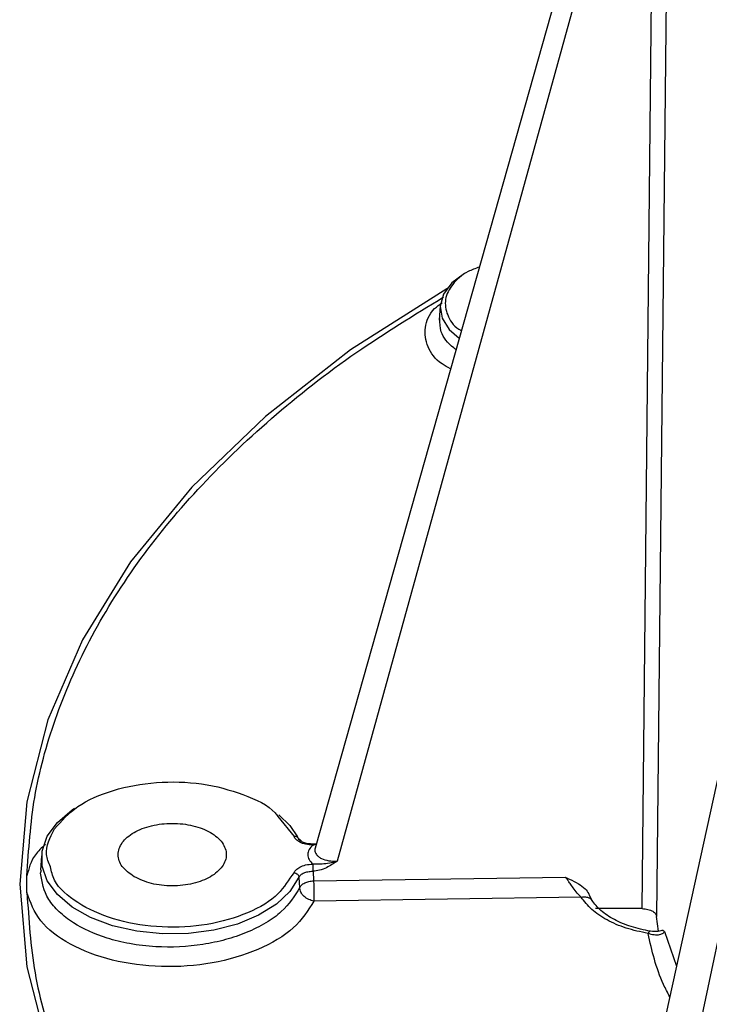
# Model space of a CAD drawing. Units: millimetres. Extents: x 5 to 292, y 5 to 415.
# Drawn here: x 95 to 105, y 131 to 144 of the extents above; entities that cross this region are included whole.
import ezdxf

# ---------------------------------------------------------------- set-up
doc = ezdxf.new("R2010")
doc.units = ezdxf.units.MM

msp = doc.modelspace()

# ---------------------------------------------------------------- linework, layer by layer
at = {"color": 7, "linetype": 'Continuous', "lineweight": 25}
for p, q in [((103.6003, 148.9674), (99.0996, 133.0532)), ((103.7823, 148.7096), (99.4049, 132.8727)), ((103.61, 132.2178), (103.7823, 148.7096)), ((103.9822, 148.5976), (103.8098, 132.1073)), ((106.0969, 140.6183), (102.9352, 126.1789)), ((100.8257, 140.5256), (100.8129, 140.3265)), ((106.4779, 140.4537), (103.4482, 126.0577)), ((99.1166, 133.113), (99.0717, 133.1066)), ((95.3283, 132.9469), (95.3155, 132.7469)), ((95.3143, 132.7088), (95.326, 132.7468)), ((99.0718, 132.734), (99.0804, 132.6011)), ((95.1275, 132.4384), (95.1275, 132.6701)), ((98.8776, 132.65), (98.8869, 132.5063)), ((99.0804, 132.6011), (102.5513, 132.6507)), ((102.7683, 132.3758), (99.0839, 132.3231)), ((103.61, 132.2178), (102.9687, 132.2178)), ((103.8355, 131.9053), (103.8098, 132.1073)), ((103.8943, 131.9215), (103.9197, 131.9051))]:
    msp.add_line(p, q, dxfattribs=at)
at = {"color": 8, "linetype": 'Continuous', "lineweight": 25}
for p, q in [((98.5875, 133.4897), (98.8099, 133.2109)), ((98.9191, 133.1416), (98.846, 133.2126)), ((99.0717, 133.0937), (99.1312, 133.1151)), ((98.8099, 132.7141), (98.778, 132.6741)), ((103.9197, 131.9051), (104.0842, 131.4263))]:
    msp.add_line(p, q, dxfattribs=at)
at = {"color": 7, "linetype": 'Continuous', "lineweight": 25, "flags": 128}
for points in [[(101.1782, 140.9806), (101.1627, 140.9718), (100.9855, 140.8399), (100.8707, 140.6866), (100.8255, 140.5217), (100.8528, 140.3555), (100.9508, 140.1984), (101.0865, 140.0787)], [(100.9457, 140.7765), (100.9153, 140.7605), (99.5904, 139.9167), (98.4151, 139.0019), (97.4009, 138.025), (96.5574, 136.9955), (95.8927, 135.9231), (95.4134, 134.8183), (95.1239, 133.6918), (95.0271, 132.5542), (95.1239, 131.4167), (95.4134, 130.2901), (95.8927, 129.1853), (96.5574, 128.113), (97.4009, 127.0834), (98.4151, 126.1066), (99.5904, 125.1918), (100.9152, 124.3479), (102.377, 123.5831), (103.9617, 122.9046), (105.6538, 122.3191)], [(98.8776, 132.65), (98.7544, 132.4553), (98.5668, 132.2787), (98.3223, 132.1269), (98.0306, 132.0062), (97.7033, 131.9211), (97.3533, 131.8752), (96.9944, 131.8702), (96.641, 131.9063), (96.3069, 131.9822), (96.0055, 132.0947), (95.7486, 132.2394), (95.5465, 132.4107), (95.4071, 132.6016), (95.336, 132.8047), (95.336, 133.012), (95.4071, 133.2151), (95.5465, 133.406), (95.7486, 133.5773), (95.7836, 133.6006)], [(98.6001, 133.5119), (98.7544, 133.3614), (98.8591, 133.2054)]]:
    msp.add_lwpolyline(points, dxfattribs=at)
at = {"color": 8, "linetype": 'Continuous', "lineweight": 25}
for points, knots in [([(101.3637, 141.0589), (101.3112, 141.0398), (101.1529, 140.9821), (100.981, 140.825), (100.8756, 140.6148), (100.9139, 140.3991), (101.0049, 140.2471), (101.1046, 140.1899), (101.1161, 140.1833)], [0, 0, 0, 0, 0.1074227, 0.323552, 0.5396819, 0.7558118, 0.9719402, 1, 1, 1, 1]), ([(100.9675, 139.6578), (100.9273, 139.679), (100.7743, 139.7596), (100.6364, 139.9613), (100.5988, 140.2253), (100.6818, 140.4437), (100.8165, 140.5433), (100.8536, 140.5708)], [0, 0, 0, 0, 0.094322, 0.3596159, 0.6273724, 0.8972182, 1, 1, 1, 1]), ([(101.0428, 139.9242), (101.0327, 139.9313), (100.9327, 140.0012), (100.8217, 140.1457), (100.8212, 140.2884), (100.821, 140.3489)], [0, 0, 0, 0, 0.0606885, 0.6011228, 1, 1, 1, 1]), ([(95.4498, 132.7957), (95.4265, 132.8513), (95.354, 133.0248), (95.4463, 133.1984), (95.5089, 133.3163)], [0, 0, 0, 0, 0.3204545, 1, 1, 1, 1]), ([(95.3811, 133.1022), (95.3307, 133.0554), (95.1887, 132.9236), (95.1517, 132.7696), (95.1278, 132.6702)], [0, 0, 0, 0, 0.3545664, 1, 1, 1, 1]), ([(99.0717, 133.0937), (99.0717, 133.0979), (99.0717, 133.1044), (99.0717, 133.1068), (99.0717, 133.1064), (99.0717, 133.1063)], [0, 0, 0, 0, 0.6122999, 0.9417837, 1, 1, 1, 1]), ([(99.1004, 133.053), (99.0982, 133.0439), (99.0935, 133.0239), (99.0997, 132.9932), (99.1168, 132.962), (99.1461, 132.933), (99.1987, 132.9008), (99.2855, 132.8731), (99.365, 132.8728), (99.4048, 132.8726)], [0, 0, 0, 0, 0.089778, 0.1976798, 0.3090944, 0.4243536, 0.543757, 0.7714334, 1, 1, 1, 1]), ([(98.8869, 132.5063), (98.8164, 132.3921), (98.7076, 132.2157), (98.4248, 132.0159), (98.1642, 131.8851), (97.8684, 131.7854), (97.4542, 131.6971), (96.9935, 131.6749), (96.5485, 131.7275), (96.1488, 131.8251), (95.8115, 131.9779), (95.5637, 132.1718), (95.3683, 132.397), (95.3358, 132.5848), (95.3143, 132.7088)], [0, 0, 0, 0, 0.1180306, 0.1823298, 0.2500102, 0.3124071, 0.375234, 0.4999496, 0.5704645, 0.6357163, 0.7500117, 0.8141112, 0.8772245, 1, 1, 1, 1]), ([(103.7237, 131.9057), (103.7235, 131.9059), (103.7189, 131.9092), (103.7075, 131.9006), (103.6964, 131.8837), (103.691, 131.8754)], [0, 0, 0, 0, 0.0271501, 0.5278819, 1, 1, 1, 1]), ([(103.9914, 131.0027), (103.9618, 131.0593), (103.8131, 131.3434), (103.7453, 131.6388), (103.6911, 131.8754)], [0, 0, 0, 0, 0.1991703, 1, 1, 1, 1])]:
    msp.add_open_spline(points, degree=3, knots=knots, dxfattribs=at)
at = {"color": 7, "linetype": 'Continuous', "lineweight": 25}
for points, knots in [([(95.1278, 132.6702), (95.1513, 133.0309), (95.1983, 133.7546), (95.4951, 134.8392), (95.9631, 135.9208), (96.6203, 136.9812), (97.4605, 138.0079), (98.4741, 138.9802), (99.6052, 139.8724), (100.4643, 140.3976), (100.8731, 140.6475)], [0, 0, 0, 0, 0.1222271, 0.2452451, 0.3712659, 0.4995516, 0.6262574, 0.7553991, 0.8836294, 1, 1, 1, 1]), ([(95.5089, 133.3163), (95.6033, 133.4246), (95.7921, 133.6411), (96.3046, 133.866), (96.9074, 133.9772), (97.5481, 133.9579), (98.115, 133.8047), (98.48, 133.6322), (98.5753, 133.5059), (98.5875, 133.4897)], [0, 0, 0, 0, 0.1626931, 0.32538608, 0.48807924, 0.65077241, 0.81346545, 0.97615871, 1, 1, 1, 1]), ([(96.6036, 132.6583), (96.6805, 132.623), (96.8342, 132.5526), (97.1315, 132.5216), (97.4229, 132.5545), (97.6714, 132.6504), (97.837, 132.7936), (97.8953, 132.9625), (97.8371, 133.1315), (97.6713, 133.2747), (97.4232, 133.3704), (97.1306, 133.404), (96.8379, 133.3704), (96.5899, 133.2747), (96.4238, 133.1313), (96.3668, 132.9631), (96.4204, 132.7915), (96.5425, 132.7027), (96.6036, 132.6583)], [0, 0, 0, 0, 0.0624999, 0.125, 0.1875, 0.2500001, 0.3125, 0.375, 0.4375001, 0.5, 0.5624999, 0.625, 0.6875, 0.7499999, 0.8125, 0.875, 0.9375001, 1, 1, 1, 1]), ([(98.8776, 133.1668), (98.8762, 133.1737), (98.8734, 133.1877), (98.8576, 133.2032), (98.8357, 133.2123), (98.8185, 133.2114), (98.8099, 133.2109)], [0, 0, 0, 0, 0.2500014, 0.4999992, 0.7499991, 1, 1, 1, 1]), ([(99.0717, 133.0937), (99.0365, 133.096), (98.9698, 133.1003), (98.8891, 133.1312), (98.8347, 133.169), (98.8178, 133.1976), (98.8099, 133.2109)], [0, 0, 0, 0, 0.29503006, 0.56012402, 0.79515489, 1, 1, 1, 1]), ([(99.0718, 133.1066), (99.0471, 133.1078), (98.9986, 133.1102), (98.9379, 133.1283), (98.8926, 133.1533), (98.8795, 133.1737), (98.8731, 133.1838)], [0, 0, 0, 0, 0.2612569, 0.5142405, 0.7600444, 1, 1, 1, 1]), ([(99.0717, 133.0937), (99.051, 133.0735), (99.0096, 133.0331), (98.9925, 132.9625), (99.0096, 132.8919), (99.051, 132.8515), (99.0717, 132.8313)], [0, 0, 0, 0, 0.2498911, 0.4999918, 0.7500948, 1, 1, 1, 1]), ([(99.4048, 132.8726), (99.3605, 132.86), (99.2501, 132.8285), (99.1385, 132.8303), (99.0717, 132.8313)], [0, 0, 0, 0, 0.4015773, 1, 1, 1, 1]), ([(99.4049, 132.8726), (99.3571, 132.8405), (99.2826, 132.7902), (99.1674, 132.7422), (99.1021, 132.7366), (99.0718, 132.734)], [0, 0, 0, 0, 0.48689469, 0.76113782, 1, 1, 1, 1]), ([(98.778, 132.6741), (98.7131, 132.5747), (98.5742, 132.3619), (98.1236, 132.1175), (97.5455, 131.9679), (96.9092, 131.9479), (96.3, 132.0583), (95.8086, 132.2868), (95.5043, 132.5493), (95.4638, 132.7324), (95.4498, 132.7957)], [0, 0, 0, 0, 0.1184982, 0.2535232, 0.3885483, 0.5235735, 0.6585986, 0.7936239, 0.9286489, 1, 1, 1, 1]), ([(98.8099, 132.7141), (98.8178, 132.7275), (98.8347, 132.7561), (98.8891, 132.7938), (98.9698, 132.8247), (99.0366, 132.8291), (99.0717, 132.8313)], [0, 0, 0, 0, 0.2049405, 0.4400038, 0.7050635, 1, 1, 1, 1]), ([(98.8099, 132.7141), (98.8185, 132.7121), (98.8357, 132.7079), (98.8576, 132.6923), (98.8734, 132.6721), (98.8762, 132.6573), (98.8776, 132.65)], [0, 0, 0, 0, 0.250003, 0.5000025, 0.7499984, 1, 1, 1, 1]), ([(98.8776, 132.65), (98.885, 132.6617), (98.9, 132.6856), (98.9447, 132.7119), (99.0027, 132.7308), (99.0469, 132.7328), (99.0718, 132.734)], [0, 0, 0, 0, 0.2459622, 0.4999071, 0.718537, 1, 1, 1, 1]), ([(99.0718, 132.734), (99.0718, 132.7417), (99.0718, 132.7536), (99.0717, 132.7719), (99.0717, 132.7863), (99.0717, 132.8001), (99.0717, 132.8165), (99.0717, 132.8255), (99.0717, 132.8313)], [0, 0, 0, 0, 0.2395151, 0.3683976, 0.4999969, 0.6316006, 0.7604838, 1, 1, 1, 1]), ([(98.8869, 132.5063), (98.8943, 132.5186), (98.9093, 132.5432), (98.9559, 132.573), (99.0144, 132.5946), (99.0584, 132.5989), (99.0804, 132.6011)], [0, 0, 0, 0, 0.2499998, 0.5000006, 0.7500018, 1, 1, 1, 1]), ([(99.0804, 132.6011), (99.0808, 132.578), (99.0817, 132.5318), (99.0829, 132.4514), (99.0837, 132.3757), (99.0838, 132.3407), (99.0839, 132.3231)], [0, 0, 0, 0, 0.2499976, 0.4999977, 0.7499992, 1, 1, 1, 1]), ([(102.5513, 132.6507), (102.5705, 132.6419), (102.6322, 132.6136), (102.7273, 132.5664), (102.8242, 132.5007), (102.8592, 132.4462), (102.8751, 132.4216)], [0, 0, 0, 0, 0.1514865, 0.4866493, 0.7680914, 1, 1, 1, 1]), ([(102.7683, 132.3758), (102.7496, 132.3934), (102.7127, 132.4283), (102.6622, 132.4986), (102.6199, 132.5598), (102.5884, 132.6038), (102.5666, 132.6322), (102.5553, 132.6458), (102.5513, 132.6507)], [0, 0, 0, 0, 0.256198, 0.5080442, 0.6975268, 0.8427528, 0.9436062, 1, 1, 1, 1]), ([(95.1278, 132.4382), (95.1522, 132.0695), (95.2012, 131.3293), (95.5095, 130.2268), (95.9893, 129.1382), (96.6523, 128.0838), (97.4904, 127.0696), (98.4894, 126.1157), (99.6425, 125.2099), (100.5294, 124.6674), (100.9786, 124.3927)], [0, 0, 0, 0, 0.1236782, 0.2482471, 0.3736919, 0.4999965, 0.6238305, 0.7500048, 0.8733825, 1, 1, 1, 1]), ([(99.0839, 132.3231), (99.0037, 132.1953), (98.8424, 131.9381), (98.3323, 131.6372), (97.6925, 131.4476), (96.9815, 131.3959), (96.2885, 131.4874), (95.7016, 131.7115), (95.2699, 132.0398), (95.1752, 132.3053), (95.1278, 132.4382)], [0, 0, 0, 0, 0.1239469, 0.2493639, 0.3743515, 0.4994616, 0.6245514, 0.7496276, 0.8747085, 1, 1, 1, 1]), ([(99.0839, 132.3231), (99.06, 132.3285), (99.0103, 132.3396), (98.9451, 132.3844), (98.8987, 132.4433), (98.8907, 132.4859), (98.8869, 132.5063)], [0, 0, 0, 0, 0.2405627, 0.4999986, 0.7594382, 1, 1, 1, 1]), ([(102.7683, 132.3758), (102.7851, 132.3783), (102.8197, 132.3835), (102.8677, 132.373), (102.9078, 132.3497), (102.9229, 132.3249), (102.9303, 132.3127)], [0, 0, 0, 0, 0.2401368, 0.4948091, 0.7522675, 1, 1, 1, 1]), ([(103.691, 131.8754), (103.5879, 131.8975), (103.3818, 131.9417), (103.119, 132.0577), (102.9021, 132.2019), (102.8129, 132.3178), (102.7683, 132.3758)], [0, 0, 0, 0, 0.2501446, 0.5000631, 0.749968, 1, 1, 1, 1]), ([(102.9303, 132.3127), (102.9213, 132.3279), (102.9032, 132.3584), (102.8845, 132.4005), (102.8751, 132.4216)], [0, 0, 0, 0, 0.497242, 1, 1, 1, 1]), ([(103.7247, 131.906), (103.6338, 131.9253), (103.4509, 131.9642), (103.2193, 132.0641), (103.0287, 132.188), (102.9538, 132.2861), (102.9161, 132.3354)], [0, 0, 0, 0, 0.2452592, 0.4938466, 0.7454717, 1, 1, 1, 1]), ([(103.61, 132.2178), (103.6236, 132.2173), (103.6508, 132.2164), (103.69, 132.2089), (103.7261, 132.1974), (103.7657, 132.1772), (103.8002, 132.1469), (103.8067, 132.1198), (103.8098, 132.1073)], [0, 0, 0, 0, 0.1338901, 0.2676137, 0.4027966, 0.5376395, 0.7860465, 1, 1, 1, 1]), ([(103.9197, 131.9051), (103.9138, 131.8948), (103.9018, 131.874), (103.8484, 131.8542), (103.776, 131.8499), (103.7195, 131.8669), (103.6911, 131.8754)], [0, 0, 0, 0, 0.240702, 0.4878654, 0.741674, 1, 1, 1, 1]), ([(103.8927, 131.9224), (103.8921, 131.922), (103.8821, 131.9152), (103.8294, 131.8972), (103.7611, 131.9029), (103.7246, 131.906)], [0, 0, 0, 0, 0.0280391, 0.4811635, 1, 1, 1, 1])]:
    msp.add_open_spline(points, degree=3, knots=knots, dxfattribs=at)

doc.saveas('drawing.dxf')
